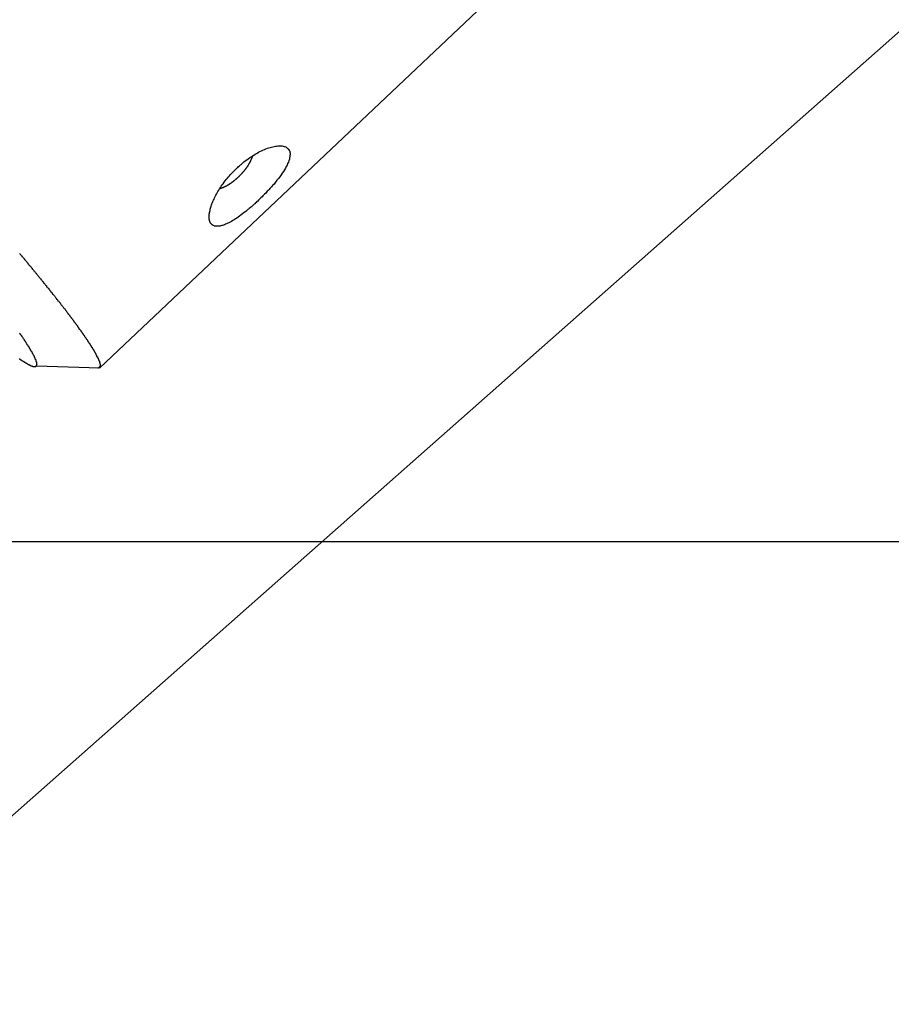
# Model space of a CAD drawing. Extents: x -33.7 to 33.7, y -35.3 to 35.3.
# Drawn here: x 1.1 to 2, y 1.8 to 2.9 of the extents above; entities that cross this region are included whole.
import ezdxf

# ---------------------------------------------------------------- set-up
doc = ezdxf.new("R2010")
doc.units = 0
doc.layers.get('0').update_dxf_attribs({"linetype": 'CONTINUOUS'})

msp = doc.modelspace()

# ---------------------------------------------------------------- linework, layer by layer
at = {"color": 0}
for points in [[(3.1691, 3.901), (1.3681, 2.3099)], [(3.1691, 3.901), (1.3681, 2.3099)], [(3.1691, 3.901), (1.3681, 2.3099)], [(3.1691, 3.901), (1.3681, 2.3099)], [(3.1691, 3.901), (1.3681, 2.3099)], [(3.1691, 3.901), (1.3681, 2.3099)], [(3.1691, 3.901), (1.3681, 2.3099)], [(3.1691, 3.901), (1.3681, 2.3099)], [(3.1691, 3.901), (1.3681, 2.3099)], [(3.1691, 3.901), (1.3681, 2.3099)], [(3.1691, 3.901), (1.3681, 2.3099)], [(3.1691, 3.901), (1.3681, 2.3099)], [(3.1691, 3.901), (1.3681, 2.3099)], [(3.1691, 3.901), (1.3681, 2.3099)], [(3.1691, 3.901), (1.3681, 2.3099)], [(3.1691, 3.901), (1.3681, 2.3099)], [(3.1691, 3.901), (1.3681, 2.3099)], [(3.1691, 3.901), (1.3681, 2.3099)], [(3.1691, 3.901), (1.3681, 2.3099)], [(3.1691, 3.901), (1.3681, 2.3099)], [(3.1691, 3.901), (1.3681, 2.3099)], [(1.15, 2.5305), (2.5277, 3.8321)], [(1.15, 2.5305), (2.5277, 3.8321)], [(1.15, 2.5305), (2.5277, 3.8321)], [(1.15, 2.5305), (2.5277, 3.8321)], [(1.15, 2.5305), (2.5277, 3.8321)], [(1.15, 2.5305), (2.5277, 3.8321)], [(1.15, 2.5305), (2.5277, 3.8321)], [(1.15, 2.5305), (2.5277, 3.8321)], [(1.15, 2.5305), (2.5277, 3.8321)], [(1.15, 2.5305), (2.5277, 3.8321)], [(1.15, 2.5305), (2.5277, 3.8321)], [(1.15, 2.5305), (2.5277, 3.8321)], [(1.15, 2.5305), (2.5277, 3.8321)], [(1.15, 2.5305), (2.5277, 3.8321)], [(1.15, 2.5305), (2.5277, 3.8321)], [(1.15, 2.5305), (2.5277, 3.8321)], [(1.15, 2.5305), (2.5277, 3.8321)], [(1.15, 2.5305), (2.5277, 3.8321)], [(1.15, 2.5305), (2.5277, 3.8321)], [(1.15, 2.5305), (2.5277, 3.8321)], [(1.15, 2.5305), (2.5277, 3.8321)], [(1.3271, 2.7171), (1.3271, 2.7171), (1.3262, 2.7162), (1.3253, 2.7156), (1.3244, 2.7147), (1.3238, 2.7141), (1.3229, 2.7132), (1.3223, 2.7126), (1.3214, 2.7119), (1.3208, 2.7113), (1.3199, 2.7104), (1.3191, 2.7098), (1.3182, 2.7092), (1.3176, 2.7086), (1.3167, 2.7079), (1.3161, 2.7073), (1.3152, 2.7067), (1.3146, 2.7061), (1.3146, 2.7061), (1.3128, 2.7046), (1.311, 2.7033), (1.3092, 2.7019), (1.3077, 2.7007), (1.3059, 2.6995), (1.3044, 2.6983), (1.3029, 2.6972), (1.3014, 2.6963), (1.2998, 2.6953), (1.2983, 2.6944), (1.2968, 2.6935), (1.2954, 2.6928), (1.2939, 2.692), (1.2927, 2.6914), (1.2914, 2.6908), (1.2902, 2.6903), (1.2902, 2.6903), (1.289, 2.6897), (1.2881, 2.6894), (1.287, 2.6891), (1.2861, 2.6888), (1.2852, 2.6885), (1.2843, 2.6884), (1.2834, 2.6882), (1.2826, 2.6882), (1.2817, 2.6881), (1.2809, 2.6881), (1.28, 2.6881), (1.2794, 2.6882), (1.2787, 2.6882), (1.2781, 2.6884), (1.2775, 2.6887), (1.277, 2.689), (1.277, 2.689), (1.2765, 2.689), (1.2762, 2.6893), (1.2759, 2.6894), (1.2756, 2.6897), (1.2753, 2.6898), (1.275, 2.6901), (1.2747, 2.6904), (1.2745, 2.6907), (1.2742, 2.691), (1.2739, 2.6913), (1.2736, 2.6916), (1.2735, 2.692), (1.2732, 2.6923), (1.2732, 2.6928), (1.2729, 2.6931), (1.2729, 2.6937), (1.2729, 2.6937), (1.2726, 2.694), (1.2726, 2.6945), (1.2723, 2.6948), (1.2723, 2.6954), (1.2721, 2.6958), (1.2721, 2.6964), (1.2721, 2.697), (1.2721, 2.6976), (1.2721, 2.6981), (1.2721, 2.6987), (1.2721, 2.6993), (1.2721, 2.6999), (1.2721, 2.7005), (1.2721, 2.7011), (1.2721, 2.7017), (1.2724, 2.7026), (1.2724, 2.7026), (1.2724, 2.7035), (1.2727, 2.7047), (1.273, 2.7058), (1.2733, 2.707), (1.2736, 2.7082), (1.2739, 2.7094), (1.2742, 2.7106), (1.2748, 2.712), (1.2751, 2.7132), (1.2757, 2.7145), (1.2763, 2.7157), (1.2769, 2.7172), (1.2775, 2.7184), (1.2781, 2.7199), (1.2787, 2.7212), (1.2796, 2.7227), (1.2796, 2.7227), (1.2802, 2.7239), (1.2811, 2.7254), (1.2819, 2.7269), (1.2828, 2.7284), (1.2837, 2.7299), (1.2846, 2.7314), (1.2855, 2.7329), (1.2867, 2.7344), (1.2876, 2.7356), (1.2888, 2.7371), (1.2898, 2.7386), (1.291, 2.7401), (1.2922, 2.7414), (1.2934, 2.7429), (1.2946, 2.7444), (1.296, 2.7459), (1.296, 2.7459), (1.2968, 2.7468), (1.2977, 2.7477), (1.2986, 2.7486), (1.2995, 2.7495), (1.3004, 2.7504), (1.3013, 2.7513), (1.3022, 2.7522), (1.3031, 2.7531), (1.304, 2.7538), (1.3049, 2.7547), (1.3058, 2.7556), (1.3069, 2.7565), (1.3078, 2.7571), (1.3087, 2.758), (1.3096, 2.7589), (1.3108, 2.7598), (1.3108, 2.7598), (1.3123, 2.761), (1.3141, 2.7622), (1.3156, 2.7634), (1.3174, 2.7646), (1.3189, 2.7656), (1.3207, 2.7668), (1.3222, 2.7677), (1.324, 2.7689), (1.3255, 2.7697), (1.3272, 2.7706), (1.3287, 2.7714), (1.3305, 2.7723), (1.332, 2.7729), (1.3337, 2.7737), (1.3352, 2.7743), (1.337, 2.7751), (1.337, 2.7751), (1.3385, 2.7754), (1.34, 2.776), (1.3415, 2.7763), (1.3431, 2.7768), (1.3444, 2.777), (1.3459, 2.7773), (1.3473, 2.7775), (1.3488, 2.7778), (1.35, 2.7778), (1.3512, 2.7778), (1.3524, 2.7777), (1.3536, 2.7777), (1.3545, 2.7774), (1.3556, 2.7772), (1.3565, 2.7769), (1.3576, 2.7766), (1.3576, 2.7766), (1.3579, 2.7763), (1.3582, 2.776), (1.3585, 2.7757), (1.3589, 2.7756), (1.3592, 2.7753), (1.3595, 2.775), (1.3598, 2.7747), (1.3602, 2.7746), (1.3602, 2.7741), (1.3605, 2.7738), (1.3608, 2.7735), (1.3611, 2.7732), (1.3611, 2.7728), (1.3614, 2.7725), (1.3616, 2.7722), (1.3619, 2.7719), (1.3619, 2.7719), (1.3619, 2.7713), (1.362, 2.7708), (1.362, 2.7702), (1.3623, 2.7699), (1.3623, 2.7693), (1.3623, 2.7687), (1.3623, 2.7681), (1.3624, 2.7678), (1.3622, 2.7672), (1.3622, 2.7666), (1.3621, 2.766), (1.3621, 2.7654), (1.3618, 2.7648), (1.3618, 2.7642), (1.3616, 2.7636), (1.3616, 2.763), (1.3616, 2.763), (1.361, 2.7612), (1.3604, 2.7597), (1.3596, 2.7579), (1.3589, 2.7564), (1.3579, 2.7546), (1.357, 2.7529), (1.3559, 2.7511), (1.3549, 2.7493), (1.3535, 2.7472), (1.3522, 2.7454), (1.3507, 2.7433), (1.3494, 2.7415), (1.3477, 2.7394), (1.3462, 2.7373), (1.3444, 2.7352), (1.3428, 2.7334), (1.3428, 2.7334), (1.3417, 2.7322), (1.3408, 2.7313), (1.3399, 2.7301), (1.339, 2.7292), (1.3378, 2.728), (1.3369, 2.7271), (1.336, 2.726), (1.3351, 2.7251), (1.3339, 2.7239), (1.333, 2.723), (1.3319, 2.7219), (1.331, 2.721), (1.3298, 2.7198), (1.3289, 2.7189), (1.328, 2.718), (1.3271, 2.7171)], [(1.3202, 2.7666), (1.3201, 2.766), (1.3201, 2.766), (1.3199, 2.7657), (1.3199, 2.7657), (1.3199, 2.7657), (1.3199, 2.7657), (1.3199, 2.7656), (1.3199, 2.7656), (1.3199, 2.7656), (1.3199, 2.7656), (1.3199, 2.7653), (1.3199, 2.7653), (1.3199, 2.7653), (1.3199, 2.7653), (1.3199, 2.7653), (1.3199, 2.7653), (1.3199, 2.7653), (1.3199, 2.7653), (1.3199, 2.7653), (1.3197, 2.765), (1.3197, 2.765), (1.3197, 2.765), (1.3197, 2.765), (1.3197, 2.765), (1.3197, 2.765), (1.3197, 2.765), (1.3197, 2.765), (1.3197, 2.7647), (1.3197, 2.7647), (1.3197, 2.7647), (1.3197, 2.7647), (1.3197, 2.7647), (1.3197, 2.7647), (1.3197, 2.7647), (1.3197, 2.7647), (1.3197, 2.7647), (1.3195, 2.7644), (1.3195, 2.7644), (1.3195, 2.7644), (1.3195, 2.7644), (1.3195, 2.7643), (1.3195, 2.7643), (1.3195, 2.7643), (1.3195, 2.7643), (1.3195, 2.764), (1.3195, 2.764), (1.3195, 2.764), (1.3195, 2.764), (1.3195, 2.764), (1.3195, 2.764), (1.3195, 2.764), (1.3195, 2.764), (1.3195, 2.764), (1.3192, 2.7637), (1.3192, 2.7637), (1.3192, 2.7637), (1.3192, 2.7637), (1.3192, 2.7636), (1.3192, 2.7636), (1.3192, 2.7636), (1.3192, 2.7636), (1.3192, 2.7633), (1.3192, 2.7633), (1.3192, 2.7633), (1.3192, 2.7633), (1.3192, 2.7633), (1.3192, 2.7633), (1.3192, 2.7633), (1.3192, 2.7633), (1.3192, 2.7633), (1.3189, 2.763), (1.3189, 2.763), (1.3189, 2.763), (1.3189, 2.763), (1.3189, 2.7629), (1.3189, 2.7629), (1.3189, 2.7629), (1.3189, 2.7629), (1.3189, 2.7626), (1.3189, 2.7626), (1.3189, 2.7626), (1.3189, 2.7626), (1.3189, 2.7626), (1.3189, 2.7626), (1.3189, 2.7626), (1.3189, 2.7626), (1.3189, 2.7626), (1.3186, 2.7623), (1.3186, 2.7623), (1.3186, 2.7623), (1.3186, 2.7623), (1.3186, 2.7621), (1.3186, 2.7621), (1.3186, 2.7621), (1.3186, 2.7621), (1.3186, 2.7618), (1.3186, 2.7618), (1.3186, 2.7618), (1.3186, 2.7618), (1.3186, 2.7618), (1.3186, 2.7618), (1.3186, 2.7618), (1.3186, 2.7618), (1.3186, 2.7618), (1.3183, 2.7615), (1.3183, 2.7615), (1.3183, 2.7615), (1.3183, 2.7615), (1.3183, 2.7613), (1.3183, 2.7613), (1.3183, 2.7613), (1.3183, 2.7613), (1.3183, 2.761), (1.3183, 2.761), (1.3183, 2.761), (1.3183, 2.761), (1.3183, 2.761), (1.3183, 2.761), (1.3183, 2.761), (1.3183, 2.761), (1.3183, 2.761), (1.318, 2.7607), (1.318, 2.7607), (1.318, 2.7607), (1.318, 2.7607), (1.318, 2.7605), (1.318, 2.7605), (1.318, 2.7605), (1.318, 2.7605), (1.3179, 2.7602), (1.3179, 2.7602), (1.3179, 2.7602), (1.3179, 2.7602), (1.3179, 2.7602), (1.3179, 2.7602), (1.3179, 2.7602), (1.3179, 2.7602), (1.3179, 2.7602), (1.3176, 2.7599), (1.3176, 2.7599), (1.3176, 2.7599), (1.3176, 2.7599), (1.3176, 2.7597), (1.3176, 2.7597), (1.3176, 2.7597), (1.3176, 2.7597), (1.3174, 2.7594), (1.3174, 2.7594), (1.3174, 2.7594), (1.3174, 2.7594), (1.3174, 2.7594), (1.3174, 2.7594), (1.3174, 2.7594), (1.3174, 2.7594), (1.3174, 2.7594), (1.3171, 2.7591), (1.3171, 2.7591), (1.3171, 2.7591), (1.3171, 2.7591), (1.3171, 2.7588), (1.3171, 2.7588), (1.3171, 2.7588), (1.3171, 2.7588), (1.3169, 2.7585), (1.3169, 2.7585), (1.3169, 2.7585), (1.3169, 2.7585), (1.3169, 2.7585), (1.3169, 2.7585), (1.3169, 2.7585), (1.3169, 2.7585), (1.3169, 2.7585), (1.3166, 2.7582), (1.3166, 2.7582), (1.3166, 2.7582), (1.3166, 2.7582), (1.3166, 2.7579), (1.3166, 2.7579), (1.3166, 2.7579), (1.3166, 2.7579), (1.3164, 2.7576), (1.3164, 2.7576), (1.3164, 2.7576), (1.3164, 2.7576), (1.3164, 2.7576), (1.3164, 2.7576), (1.3164, 2.7576), (1.3164, 2.7576), (1.3164, 2.7576), (1.3161, 2.7573), (1.3161, 2.7573), (1.3161, 2.7573), (1.3161, 2.7573), (1.3161, 2.757), (1.3161, 2.757), (1.3161, 2.757), (1.3161, 2.757), (1.3159, 2.7567), (1.3159, 2.7567), (1.3159, 2.7567), (1.3159, 2.7567), (1.3159, 2.7567), (1.3159, 2.7567), (1.3159, 2.7567), (1.3159, 2.7567), (1.3159, 2.7567), (1.3156, 2.7564), (1.3156, 2.7564), (1.3156, 2.7564), (1.3156, 2.7564), (1.3156, 2.7561), (1.3156, 2.7561), (1.3156, 2.7561), (1.3156, 2.7561), (1.3153, 2.7558), (1.3153, 2.7558), (1.3153, 2.7558), (1.3153, 2.7558), (1.3153, 2.7558), (1.3153, 2.7558), (1.3153, 2.7558), (1.3153, 2.7558), (1.3153, 2.7558), (1.315, 2.7555), (1.315, 2.7555), (1.315, 2.7555), (1.315, 2.7555), (1.315, 2.7552), (1.315, 2.7552), (1.315, 2.7552), (1.315, 2.7552), (1.3147, 2.7549), (1.3147, 2.7549), (1.3147, 2.7549), (1.3147, 2.7549), (1.3147, 2.7549), (1.3147, 2.7549), (1.3147, 2.7549), (1.3147, 2.7549), (1.3147, 2.7549), (1.3144, 2.7546), (1.3144, 2.7546), (1.3144, 2.7546), (1.3144, 2.7546), (1.3143, 2.7543), (1.3143, 2.7543), (1.3143, 2.7543), (1.3143, 2.7543), (1.314, 2.754), (1.314, 2.754), (1.314, 2.754), (1.314, 2.754), (1.314, 2.7539), (1.314, 2.7539), (1.314, 2.7539), (1.314, 2.7539), (1.314, 2.7539), (1.3137, 2.7536), (1.3137, 2.7536), (1.3137, 2.7536), (1.3137, 2.7536), (1.3136, 2.7533), (1.3136, 2.7533), (1.3136, 2.7533), (1.3136, 2.7533), (1.3133, 2.753), (1.3133, 2.753), (1.3133, 2.753), (1.3133, 2.753), (1.3133, 2.7529), (1.3133, 2.7529), (1.3133, 2.7529), (1.3133, 2.7529), (1.3133, 2.7529), (1.313, 2.7526), (1.313, 2.7526), (1.313, 2.7526), (1.313, 2.7526), (1.3129, 2.7523), (1.3129, 2.7523), (1.3129, 2.7523), (1.3129, 2.7523), (1.3126, 2.752), (1.3126, 2.752), (1.3126, 2.752), (1.3126, 2.752), (1.3126, 2.7519), (1.3126, 2.7519), (1.3126, 2.7519), (1.3126, 2.7519), (1.3126, 2.7519), (1.3123, 2.7516), (1.3123, 2.7516), (1.3123, 2.7516), (1.3123, 2.7516), (1.3121, 2.7513), (1.3121, 2.7513), (1.3121, 2.7513), (1.3121, 2.7513), (1.3118, 2.751), (1.3118, 2.751), (1.3118, 2.751), (1.3118, 2.751), (1.3118, 2.7509), (1.3118, 2.7509), (1.3118, 2.7509), (1.3118, 2.7509), (1.3118, 2.7509), (1.3115, 2.7506), (1.3115, 2.7506), (1.3115, 2.7506), (1.3115, 2.7506), (1.3113, 2.7503), (1.3113, 2.7503), (1.3113, 2.7503), (1.3113, 2.7503), (1.311, 2.75), (1.311, 2.75), (1.311, 2.75), (1.311, 2.75), (1.311, 2.7499), (1.311, 2.7499), (1.311, 2.7499), (1.311, 2.7499), (1.311, 2.7499), (1.3107, 2.7496), (1.3107, 2.7496), (1.3107, 2.7496), (1.3107, 2.7496), (1.3105, 2.7493), (1.3105, 2.7493), (1.3105, 2.7493), (1.3105, 2.7493), (1.3102, 2.749), (1.3102, 2.749), (1.3102, 2.749), (1.3102, 2.749), (1.3102, 2.7489), (1.3102, 2.7489), (1.3102, 2.7489), (1.3102, 2.7489), (1.3102, 2.7489), (1.3099, 2.7486), (1.3099, 2.7486), (1.3099, 2.7486), (1.3099, 2.7486), (1.3096, 2.7483), (1.3096, 2.7483), (1.3096, 2.7483), (1.3096, 2.7483), (1.3093, 2.748), (1.3093, 2.748), (1.3093, 2.748), (1.3093, 2.748), (1.3093, 2.7479), (1.3093, 2.7479), (1.3093, 2.7479), (1.3093, 2.7479), (1.3093, 2.7479), (1.309, 2.7476), (1.309, 2.7476), (1.309, 2.7476), (1.309, 2.7476), (1.3087, 2.7473), (1.3087, 2.7473), (1.3087, 2.7473), (1.3087, 2.7473), (1.3084, 2.747), (1.3084, 2.747), (1.3084, 2.747), (1.3084, 2.747), (1.3084, 2.7469), (1.3084, 2.7469), (1.3084, 2.7469), (1.3084, 2.7469), (1.3084, 2.7469), (1.3081, 2.7466), (1.3081, 2.7466), (1.3081, 2.7466), (1.3081, 2.7466), (1.3078, 2.7463), (1.3078, 2.7463), (1.3078, 2.7463), (1.3078, 2.7463), (1.3075, 2.746), (1.3075, 2.746), (1.3075, 2.746), (1.3075, 2.746), (1.3075, 2.746), (1.3075, 2.746), (1.3075, 2.746), (1.3075, 2.746), (1.3075, 2.746), (1.3072, 2.7457), (1.3072, 2.7457), (1.3072, 2.7457), (1.3072, 2.7457), (1.3069, 2.7454), (1.3069, 2.7454), (1.3069, 2.7454), (1.3069, 2.7454), (1.3066, 2.7451), (1.3066, 2.7451), (1.3066, 2.7451), (1.3066, 2.7451), (1.3066, 2.745), (1.3066, 2.745), (1.3066, 2.745), (1.3066, 2.745), (1.3066, 2.745), (1.3063, 2.7447), (1.3063, 2.7447), (1.3063, 2.7447), (1.3063, 2.7447), (1.306, 2.7444), (1.306, 2.7444), (1.306, 2.7444), (1.306, 2.7444), (1.3057, 2.7441), (1.3057, 2.7441), (1.3057, 2.7441), (1.3057, 2.7441), (1.3056, 2.744), (1.3056, 2.744), (1.3056, 2.744), (1.3056, 2.744), (1.3056, 2.744), (1.3053, 2.7437), (1.3053, 2.7437), (1.3053, 2.7437), (1.3053, 2.7437), (1.305, 2.7434), (1.305, 2.7434), (1.305, 2.7434), (1.305, 2.7434), (1.3047, 2.7431), (1.3047, 2.7431), (1.3047, 2.7431), (1.3047, 2.7431), (1.3046, 2.743), (1.3046, 2.743), (1.3046, 2.743), (1.3046, 2.743), (1.3046, 2.743), (1.3043, 2.7427), (1.3043, 2.7427), (1.3043, 2.7427), (1.3043, 2.7427), (1.304, 2.7424), (1.304, 2.7424), (1.304, 2.7424), (1.304, 2.7424), (1.3037, 2.7421), (1.3037, 2.7421), (1.3037, 2.7421), (1.3037, 2.7421), (1.3036, 2.7421), (1.3036, 2.7421), (1.3036, 2.7421), (1.3036, 2.7421), (1.3036, 2.7421), (1.3033, 2.7418), (1.3033, 2.7418), (1.3033, 2.7418), (1.3033, 2.7418), (1.303, 2.7415), (1.303, 2.7415), (1.303, 2.7415), (1.303, 2.7415), (1.3027, 2.7412), (1.3027, 2.7412), (1.3027, 2.7412), (1.3027, 2.7412), (1.3026, 2.7412), (1.3026, 2.7412), (1.3026, 2.7412), (1.3026, 2.7412), (1.3026, 2.7412), (1.3023, 2.7409), (1.3023, 2.7409), (1.3023, 2.7409), (1.3023, 2.7409), (1.302, 2.7406), (1.302, 2.7406), (1.302, 2.7406), (1.302, 2.7406), (1.3017, 2.7403), (1.3017, 2.7403), (1.3017, 2.7403), (1.3017, 2.7403), (1.3016, 2.7403), (1.3016, 2.7403), (1.3016, 2.7403), (1.3016, 2.7403), (1.3016, 2.7403), (1.3013, 2.74), (1.3013, 2.74), (1.3013, 2.74), (1.3013, 2.74), (1.301, 2.7398), (1.301, 2.7398), (1.301, 2.7398), (1.301, 2.7398), (1.3007, 2.7395), (1.3007, 2.7395), (1.3007, 2.7395), (1.3007, 2.7395), (1.3006, 2.7395), (1.3006, 2.7395), (1.3006, 2.7395), (1.3006, 2.7395), (1.3006, 2.7395), (1.3003, 2.7392), (1.3003, 2.7392), (1.3003, 2.7392), (1.3003, 2.7392), (1.3, 2.7389), (1.3, 2.7389), (1.3, 2.7389), (1.3, 2.7389), (1.2997, 2.7386), (1.2997, 2.7386), (1.2997, 2.7386), (1.2997, 2.7386), (1.2996, 2.7386), (1.2996, 2.7386), (1.2996, 2.7386), (1.2996, 2.7386), (1.2996, 2.7386), (1.2993, 2.7383), (1.2993, 2.7383), (1.2993, 2.7383), (1.2993, 2.7383), (1.299, 2.7381), (1.299, 2.7381), (1.299, 2.7381), (1.299, 2.7381), (1.2987, 2.7378), (1.2987, 2.7378), (1.2987, 2.7378), (1.2987, 2.7378), (1.2986, 2.7378), (1.2986, 2.7378), (1.2986, 2.7378), (1.2986, 2.7378), (1.2986, 2.7378), (1.2983, 2.7375), (1.2983, 2.7375), (1.2983, 2.7375), (1.2983, 2.7375), (1.298, 2.7374), (1.298, 2.7374), (1.298, 2.7374), (1.298, 2.7374), (1.2977, 2.7371), (1.2977, 2.7371), (1.2977, 2.7371), (1.2977, 2.7371), (1.2975, 2.7371), (1.2975, 2.7371), (1.2975, 2.7371), (1.2975, 2.7371), (1.2975, 2.7371), (1.2972, 2.7368), (1.2972, 2.7368), (1.2972, 2.7368), (1.2972, 2.7368), (1.2969, 2.7366), (1.2969, 2.7366), (1.2969, 2.7366), (1.2969, 2.7366), (1.2966, 2.7363), (1.2966, 2.7363), (1.2966, 2.7363), (1.2966, 2.7363), (1.2965, 2.7363), (1.2965, 2.7363), (1.2965, 2.7363), (1.2965, 2.7363), (1.2965, 2.7363), (1.2962, 2.736), (1.2962, 2.736), (1.2962, 2.736), (1.2962, 2.736), (1.2959, 2.7359), (1.2959, 2.7359), (1.2959, 2.7359), (1.2959, 2.7359), (1.2956, 2.7356), (1.2956, 2.7356), (1.2956, 2.7356), (1.2956, 2.7356), (1.2955, 2.7356), (1.2955, 2.7356), (1.2955, 2.7356), (1.2955, 2.7356), (1.2955, 2.7356), (1.2952, 2.7353), (1.2952, 2.7353), (1.2952, 2.7353), (1.2952, 2.7353), (1.2949, 2.7353), (1.2949, 2.7353), (1.2949, 2.7353), (1.2949, 2.7353), (1.2946, 2.735), (1.2946, 2.735), (1.2946, 2.735), (1.2946, 2.735), (1.2946, 2.735), (1.2946, 2.735), (1.2946, 2.735), (1.2946, 2.735), (1.2946, 2.735), (1.2943, 2.7347), (1.2943, 2.7347), (1.2943, 2.7347), (1.2943, 2.7347), (1.294, 2.7347), (1.294, 2.7347), (1.294, 2.7347), (1.294, 2.7347), (1.2937, 2.7344), (1.2937, 2.7344), (1.2937, 2.7344), (1.2937, 2.7344), (1.2936, 2.7344), (1.2936, 2.7344), (1.2936, 2.7344), (1.2936, 2.7344), (1.2936, 2.7344), (1.2933, 2.7341), (1.2933, 2.7341), (1.2933, 2.7341), (1.2933, 2.7341), (1.293, 2.7341), (1.293, 2.7341), (1.293, 2.7341), (1.293, 2.7341), (1.2927, 2.7338), (1.2927, 2.7338), (1.2927, 2.7338), (1.2927, 2.7338), (1.2926, 2.7338), (1.2926, 2.7338), (1.2926, 2.7338), (1.2926, 2.7338), (1.2926, 2.7338), (1.2923, 2.7335), (1.2923, 2.7335), (1.2923, 2.7335), (1.2923, 2.7335), (1.292, 2.7335), (1.292, 2.7335), (1.292, 2.7335), (1.292, 2.7335), (1.2917, 2.7332), (1.2917, 2.7332), (1.2917, 2.7332), (1.2917, 2.7332), (1.2917, 2.7332), (1.2917, 2.7332), (1.2917, 2.7332), (1.2917, 2.7332), (1.2917, 2.7332), (1.2914, 2.7329), (1.2914, 2.7329), (1.2914, 2.7329), (1.2914, 2.7329), (1.2911, 2.7329), (1.2911, 2.7329), (1.2911, 2.7329), (1.2911, 2.7329), (1.2908, 2.7327), (1.2908, 2.7327), (1.2908, 2.7327), (1.2908, 2.7327), (1.2908, 2.7327), (1.2908, 2.7327), (1.2908, 2.7327), (1.2908, 2.7327), (1.2908, 2.7327), (1.2905, 2.7324), (1.2905, 2.7324), (1.2905, 2.7324), (1.2905, 2.7324), (1.2902, 2.7324), (1.2902, 2.7324), (1.2902, 2.7324), (1.2902, 2.7324), (1.2899, 2.7323), (1.2899, 2.7323), (1.2899, 2.7323), (1.2899, 2.7323), (1.2899, 2.7323), (1.2899, 2.7323), (1.2899, 2.7323), (1.2899, 2.7323), (1.2899, 2.7323), (1.2896, 2.732), (1.2896, 2.732), (1.2896, 2.732), (1.2896, 2.732), (1.2893, 2.732), (1.2893, 2.732), (1.2893, 2.732), (1.2893, 2.732), (1.289, 2.7319), (1.289, 2.7319), (1.289, 2.7319), (1.289, 2.7319), (1.289, 2.7319), (1.289, 2.7319), (1.289, 2.7319), (1.289, 2.7319), (1.289, 2.7319), (1.2887, 2.7316), (1.2887, 2.7316), (1.2887, 2.7316), (1.2887, 2.7316), (1.2885, 2.7316), (1.2885, 2.7316), (1.2885, 2.7316), (1.2885, 2.7316), (1.2882, 2.7315), (1.2882, 2.7315), (1.2882, 2.7315), (1.2882, 2.7315), (1.2882, 2.7315), (1.2882, 2.7315), (1.2882, 2.7315), (1.2882, 2.7315), (1.2882, 2.7315), (1.2879, 2.7312), (1.2879, 2.7312), (1.2879, 2.7312), (1.2879, 2.7312), (1.2878, 2.7312), (1.2878, 2.7312), (1.2878, 2.7312), (1.2878, 2.7312), (1.2875, 2.7312), (1.2875, 2.7312), (1.2875, 2.7312), (1.2875, 2.7312), (1.2875, 2.7312), (1.2875, 2.7312), (1.2875, 2.7312), (1.2875, 2.7312), (1.2875, 2.7312), (1.2872, 2.7309), (1.2872, 2.7309), (1.2872, 2.7309), (1.2872, 2.7309), (1.287, 2.7309), (1.287, 2.7309), (1.287, 2.7309), (1.287, 2.7309), (1.2867, 2.7308), (1.2867, 2.7308), (1.2867, 2.7308), (1.2867, 2.7308), (1.2867, 2.7308), (1.2867, 2.7308), (1.2867, 2.7308), (1.2867, 2.7308), (1.2867, 2.7308), (1.2864, 2.7305), (1.2864, 2.7305), (1.2863, 2.7305), (1.2863, 2.7305), (1.286, 2.7305), (1.286, 2.7305), (1.286, 2.7305), (1.286, 2.7305), (1.2857, 2.7305), (1.2857, 2.7305), (1.2857, 2.7305), (1.2857, 2.7305), (1.2854, 2.7305), (1.2854, 2.7305), (1.2854, 2.7305), (1.2854, 2.7305), (1.2854, 2.7305), (1.2851, 2.7302), (1.2851, 2.7302), (1.2848, 2.7302), (1.2848, 2.7302), (1.2845, 2.7302), (1.2845, 2.7302), (1.2845, 2.7302), (1.2845, 2.7302), (1.2842, 2.73), (1.2842, 2.73), (1.2841, 2.73), (1.2841, 2.73), (1.2838, 2.73), (1.2838, 2.73), (1.2838, 2.73), (1.2838, 2.73)], [(1.0605, 2.6581), (1.0611, 2.6575), (1.0614, 2.6569), (1.062, 2.6563), (1.0624, 2.6557), (1.063, 2.6551), (1.0633, 2.6545), (1.0639, 2.6539), (1.0645, 2.6533), (1.0651, 2.6529), (1.0651, 2.6529), (1.0654, 2.6523), (1.066, 2.6517), (1.0663, 2.6511), (1.0669, 2.6505), (1.0672, 2.6499), (1.0678, 2.6493), (1.0682, 2.6487), (1.0688, 2.6482), (1.0691, 2.6476), (1.0697, 2.647), (1.07, 2.6464), (1.0706, 2.6458), (1.0709, 2.6452), (1.0715, 2.6446), (1.0721, 2.644), (1.0727, 2.6437), (1.0727, 2.6437), (1.073, 2.6431), (1.0736, 2.6425), (1.0739, 2.6419), (1.0745, 2.6413), (1.0748, 2.6407), (1.0754, 2.6401), (1.0757, 2.6395), (1.0763, 2.6392), (1.0766, 2.6386), (1.0772, 2.638), (1.0775, 2.6374), (1.0781, 2.637), (1.0784, 2.6364), (1.079, 2.6358), (1.0794, 2.6352), (1.08, 2.6349), (1.08, 2.6349), (1.0803, 2.6343), (1.0806, 2.6337), (1.0809, 2.6331), (1.0815, 2.6327), (1.0818, 2.6321), (1.0824, 2.6315), (1.0827, 2.6309), (1.0833, 2.6306), (1.0836, 2.63), (1.0842, 2.6294), (1.0845, 2.6288), (1.0851, 2.6285), (1.0854, 2.6279), (1.086, 2.6273), (1.0863, 2.6267), (1.0869, 2.6264), (1.0869, 2.6264), (1.0872, 2.6258), (1.0875, 2.6252), (1.0878, 2.6246), (1.0884, 2.6243), (1.0887, 2.6237), (1.0893, 2.6231), (1.0896, 2.6225), (1.0902, 2.6222), (1.0905, 2.6216), (1.0908, 2.621), (1.0911, 2.6204), (1.0917, 2.6201), (1.092, 2.6195), (1.0926, 2.6192), (1.0929, 2.6186), (1.0935, 2.6183), (1.0935, 2.6183), (1.0938, 2.6177), (1.0941, 2.6171), (1.0944, 2.6165), (1.095, 2.6162), (1.0953, 2.6156), (1.0956, 2.6153), (1.0959, 2.6147), (1.0965, 2.6144), (1.0968, 2.6138), (1.0971, 2.6132), (1.0974, 2.6126), (1.098, 2.6123), (1.0983, 2.6117), (1.0988, 2.6114), (1.0991, 2.6108), (1.0997, 2.6105), (1.0997, 2.6105), (1.1, 2.6099), (1.1003, 2.6094), (1.1006, 2.6088), (1.101, 2.6085), (1.1013, 2.6079), (1.1016, 2.6076), (1.1019, 2.607), (1.1025, 2.6067), (1.1028, 2.6061), (1.1031, 2.6058), (1.1034, 2.6052), (1.104, 2.6049), (1.1043, 2.6043), (1.1046, 2.604), (1.1049, 2.6034), (1.1055, 2.6031), (1.1055, 2.6031), (1.1058, 2.6025), (1.1061, 2.6022), (1.1064, 2.6016), (1.1067, 2.6013), (1.107, 2.6007), (1.1073, 2.6004), (1.1076, 2.5998), (1.1082, 2.5995), (1.1085, 2.5989), (1.1088, 2.5986), (1.1091, 2.598), (1.1095, 2.5977), (1.1098, 2.5971), (1.1101, 2.5968), (1.1104, 2.5964), (1.111, 2.5961), (1.111, 2.5961), (1.1113, 2.5955), (1.1116, 2.5952), (1.1119, 2.5946), (1.1122, 2.5943), (1.1125, 2.5937), (1.1128, 2.5934), (1.1131, 2.593), (1.1134, 2.5927), (1.1137, 2.5921), (1.114, 2.5918), (1.1143, 2.5912), (1.1146, 2.5909), (1.1149, 2.5903), (1.1152, 2.59), (1.1155, 2.5897), (1.116, 2.5894), (1.116, 2.5894), (1.1162, 2.5888), (1.1165, 2.5885), (1.1168, 2.588), (1.1171, 2.5877), (1.1174, 2.5871), (1.1177, 2.5868), (1.118, 2.5865), (1.1183, 2.5862), (1.1186, 2.5856), (1.1189, 2.5853), (1.1192, 2.585), (1.1195, 2.5847), (1.1198, 2.5841), (1.1201, 2.5838), (1.1204, 2.5835), (1.1207, 2.5832), (1.1207, 2.5832), (1.1207, 2.5826), (1.121, 2.5823), (1.1213, 2.582), (1.1216, 2.5817), (1.1219, 2.5811), (1.1222, 2.5808), (1.1225, 2.5805), (1.1228, 2.5802), (1.123, 2.5796), (1.1233, 2.5793), (1.1236, 2.579), (1.1239, 2.5787), (1.1242, 2.5782), (1.1245, 2.5779), (1.1248, 2.5776), (1.1251, 2.5773), (1.1251, 2.5773), (1.1251, 2.5767), (1.1254, 2.5764), (1.1257, 2.5761), (1.126, 2.5758), (1.126, 2.5754), (1.1263, 2.5751), (1.1266, 2.5748), (1.1269, 2.5745), (1.1269, 2.5739), (1.1272, 2.5736), (1.1275, 2.5733), (1.1278, 2.573), (1.1281, 2.5727), (1.1284, 2.5724), (1.1287, 2.5721), (1.129, 2.5718), (1.129, 2.5718), (1.129, 2.5712), (1.1293, 2.5709), (1.1296, 2.5706), (1.1299, 2.5703), (1.1299, 2.57), (1.1302, 2.5697), (1.1305, 2.5694), (1.1308, 2.5691), (1.1308, 2.5687), (1.1311, 2.5684), (1.1314, 2.5681), (1.1317, 2.5678), (1.1317, 2.5675), (1.132, 2.5672), (1.1323, 2.5669), (1.1326, 2.5666), (1.1326, 2.5666), (1.1326, 2.5663), (1.1329, 2.566), (1.1329, 2.5657), (1.1332, 2.5654), (1.1332, 2.5651), (1.1335, 2.5648), (1.1338, 2.5645), (1.1341, 2.5642), (1.1341, 2.5639), (1.1344, 2.5636), (1.1347, 2.5633), (1.135, 2.563), (1.135, 2.5627), (1.1353, 2.5624), (1.1356, 2.5621), (1.1359, 2.5619), (1.1359, 2.5619), (1.1359, 2.5616), (1.1362, 2.5613), (1.1362, 2.561), (1.1365, 2.5607), (1.1365, 2.5604), (1.1368, 2.5601), (1.137, 2.5598), (1.1373, 2.5596), (1.1373, 2.5593), (1.1376, 2.559), (1.1376, 2.5587), (1.1379, 2.5584), (1.1379, 2.5581), (1.1382, 2.5578), (1.1385, 2.5575), (1.1388, 2.5575), (1.1388, 2.5575), (1.1388, 2.5572), (1.1391, 2.5569), (1.1391, 2.5566), (1.1394, 2.5563), (1.1394, 2.556), (1.1397, 2.5557), (1.1397, 2.5554), (1.14, 2.5554), (1.14, 2.5551), (1.1403, 2.5548), (1.1403, 2.5545), (1.1406, 2.5542), (1.1406, 2.5539), (1.1409, 2.5536), (1.1411, 2.5533), (1.1414, 2.5533), (1.1414, 2.5533), (1.1414, 2.553), (1.1417, 2.5527), (1.1417, 2.5524), (1.142, 2.5521), (1.142, 2.5518), (1.1423, 2.5515), (1.1423, 2.5512), (1.1426, 2.5512), (1.1426, 2.5509), (1.1429, 2.5506), (1.1429, 2.5503), (1.1432, 2.5503), (1.1432, 2.55), (1.1435, 2.5497), (1.1435, 2.5494), (1.1438, 2.5494), (1.1438, 2.5494), (1.1438, 2.5491), (1.1438, 2.5488), (1.1438, 2.5485), (1.1441, 2.5485), (1.1441, 2.5482), (1.1444, 2.5479), (1.1444, 2.5476), (1.1447, 2.5476), (1.1447, 2.5473), (1.1449, 2.547), (1.1449, 2.5467), (1.1452, 2.5467), (1.1452, 2.5464), (1.1455, 2.5461), (1.1455, 2.5458), (1.1458, 2.5458), (1.1458, 2.5458), (1.1458, 2.5455), (1.1458, 2.5452), (1.1458, 2.5449), (1.1461, 2.5449), (1.1461, 2.5446), (1.1463, 2.5443), (1.1463, 2.544), (1.1466, 2.544), (1.1466, 2.5437), (1.1466, 2.5434), (1.1466, 2.5431), (1.1469, 2.5431), (1.1469, 2.5428), (1.1472, 2.5428), (1.1472, 2.5425), (1.1475, 2.5425), (1.1475, 2.5425), (1.1475, 2.5422), (1.1475, 2.5419), (1.1475, 2.5416), (1.1478, 2.5416), (1.1478, 2.5413), (1.1478, 2.5413), (1.1478, 2.541), (1.1481, 2.541), (1.1481, 2.5407), (1.1481, 2.5405), (1.1481, 2.5402), (1.1484, 2.5402), (1.1484, 2.5399), (1.1485, 2.5399), (1.1485, 2.5396), (1.1488, 2.5396), (1.1488, 2.5396), (1.1488, 2.5393), (1.1488, 2.5391), (1.1488, 2.5388), (1.149, 2.5388), (1.149, 2.5385), (1.149, 2.5385), (1.149, 2.5382), (1.1493, 2.5382), (1.1493, 2.5379), (1.1493, 2.5379), (1.1493, 2.5376), (1.1496, 2.5376), (1.1496, 2.5373), (1.1496, 2.5373), (1.1496, 2.537), (1.1499, 2.537), (1.1499, 2.537), (1.1499, 2.5367), (1.1499, 2.5367), (1.1499, 2.5364), (1.1499, 2.5364), (1.1499, 2.5361), (1.1499, 2.5361), (1.1499, 2.5358), (1.1502, 2.5358), (1.1502, 2.5355), (1.1502, 2.5355), (1.1502, 2.5352), (1.1503, 2.5352), (1.1503, 2.5349), (1.1503, 2.5349), (1.1503, 2.5349), (1.1506, 2.5349), (1.1506, 2.5349), (1.1506, 2.5346), (1.1506, 2.5346), (1.1506, 2.5343), (1.1506, 2.5343), (1.1506, 2.534), (1.1506, 2.534), (1.1506, 2.5339), (1.1506, 2.5339), (1.1506, 2.5336), (1.1506, 2.5336), (1.1506, 2.5333), (1.1506, 2.5333), (1.1506, 2.533), (1.1506, 2.533), (1.1506, 2.533), (1.1507, 2.533), (1.1507, 2.533), (1.1504, 2.5327), (1.1504, 2.5327), (1.1504, 2.5324), (1.1504, 2.5324), (1.1503, 2.5321), (1.1503, 2.5321), (1.1503, 2.5321), (1.1503, 2.5321), (1.15, 2.5318), (1.15, 2.5318), (1.15, 2.5316), (1.15, 2.5316), (1.1498, 2.5313), (1.1498, 2.5313), (1.1498, 2.5313), (1.1498, 2.5313), (1.1498, 2.5313), (1.1495, 2.531), (1.1495, 2.531), (1.1492, 2.5307), (1.1492, 2.5307), (1.1489, 2.5304), (1.1489, 2.5304), (1.1487, 2.5303), (1.1487, 2.5303), (1.1484, 2.53), (1.1484, 2.53), (1.1481, 2.53), (1.1481, 2.53), (1.1478, 2.5298), (1.1478, 2.5298), (1.1478, 2.5298), (1.1478, 2.5298)], [(1.0603, 2.5405), (1.0608, 2.5402), (1.0611, 2.5399), (1.0614, 2.5396), (1.0617, 2.5393), (1.0623, 2.5393), (1.0626, 2.539), (1.0629, 2.5387), (1.0632, 2.5384), (1.0638, 2.5383), (1.0641, 2.538), (1.0644, 2.5377), (1.0647, 2.5374), (1.0653, 2.5374), (1.0653, 2.5374), (1.0656, 2.5371), (1.0659, 2.5368), (1.0662, 2.5365), (1.0665, 2.5365), (1.0668, 2.5362), (1.0671, 2.5362), (1.0674, 2.5359), (1.0677, 2.5359), (1.068, 2.5356), (1.0683, 2.5354), (1.0686, 2.5351), (1.0689, 2.5351), (1.0692, 2.5348), (1.0695, 2.5348), (1.0698, 2.5345), (1.0702, 2.5345), (1.0702, 2.5345), (1.0702, 2.5342), (1.0705, 2.5342), (1.0708, 2.5339), (1.0711, 2.5339), (1.0712, 2.5336), (1.0715, 2.5336), (1.0718, 2.5336), (1.0721, 2.5336), (1.0721, 2.5333), (1.0724, 2.5333), (1.0727, 2.533), (1.073, 2.533), (1.0733, 2.5327), (1.0736, 2.5327), (1.0739, 2.5327), (1.0742, 2.5327), (1.0742, 2.5327), (1.0742, 2.5324), (1.0745, 2.5324), (1.0745, 2.5324), (1.0748, 2.5324), (1.0748, 2.5323), (1.0751, 2.5323), (1.0753, 2.5323), (1.0756, 2.5323), (1.0756, 2.532), (1.0759, 2.532), (1.0759, 2.532), (1.0762, 2.532), (1.0762, 2.532), (1.0765, 2.532), (1.0768, 2.532), (1.0771, 2.532), (1.0771, 2.532), (1.0771, 2.532), (1.0771, 2.532), (1.0771, 2.532), (1.0774, 2.532), (1.0774, 2.532), (1.0777, 2.532), (1.0777, 2.532), (1.078, 2.532), (1.078, 2.532), (1.0781, 2.532), (1.0781, 2.532), (1.0784, 2.532), (1.0784, 2.532), (1.0787, 2.532), (1.0787, 2.532), (1.079, 2.5323), (1.079, 2.5323), (1.079, 2.5323), (1.079, 2.5323), (1.079, 2.5323), (1.0792, 2.5325), (1.0792, 2.5325), (1.0792, 2.5325), (1.0792, 2.5325), (1.0795, 2.5328), (1.0795, 2.5328), (1.0795, 2.5328), (1.0795, 2.5328), (1.0796, 2.5331), (1.0796, 2.5331), (1.0796, 2.5333), (1.0796, 2.5333), (1.0799, 2.5336), (1.0799, 2.5336), (1.0799, 2.5336), (1.0799, 2.5338), (1.0799, 2.5338), (1.08, 2.5341), (1.08, 2.5341), (1.08, 2.5344), (1.08, 2.5344), (1.0802, 2.5347), (1.08, 2.5347), (1.08, 2.535), (1.08, 2.535), (1.08, 2.5353), (1.0799, 2.5353), (1.0799, 2.5356), (1.0799, 2.5356), (1.0799, 2.5359), (1.0799, 2.5359), (1.0797, 2.5359), (1.0797, 2.5362), (1.0797, 2.5362), (1.0797, 2.5365), (1.0796, 2.5365), (1.0796, 2.5368), (1.0796, 2.5371), (1.0796, 2.5374), (1.0793, 2.5374), (1.0793, 2.5377), (1.0793, 2.5379), (1.0793, 2.5382), (1.079, 2.5382), (1.079, 2.5385), (1.079, 2.5388), (1.079, 2.5391), (1.079, 2.5391), (1.0787, 2.5391), (1.0787, 2.5394), (1.0785, 2.5397), (1.0785, 2.54), (1.0782, 2.5401), (1.0782, 2.5404), (1.0782, 2.5407), (1.0782, 2.541), (1.0779, 2.541), (1.0779, 2.5413), (1.0776, 2.5416), (1.0776, 2.5419), (1.0773, 2.5422), (1.0773, 2.5425), (1.0772, 2.5428), (1.0772, 2.5431), (1.0772, 2.5431), (1.0769, 2.5434), (1.0768, 2.5437), (1.0765, 2.544), (1.0765, 2.5443), (1.0762, 2.5446), (1.0762, 2.5449), (1.0759, 2.5452), (1.0759, 2.5455), (1.0756, 2.5458), (1.0755, 2.5461), (1.0752, 2.5464), (1.0752, 2.5467), (1.0749, 2.547), (1.0749, 2.5473), (1.0746, 2.5476), (1.0746, 2.548), (1.0746, 2.548), (1.0743, 2.5483), (1.074, 2.5486), (1.0737, 2.5489), (1.0737, 2.5492), (1.0734, 2.5495), (1.0732, 2.5498), (1.0729, 2.5501), (1.0729, 2.5507), (1.0726, 2.551), (1.0723, 2.5513), (1.072, 2.5516), (1.072, 2.5521), (1.0717, 2.5524), (1.0716, 2.5527), (1.0713, 2.553), (1.0713, 2.5536), (1.0713, 2.5536), (1.071, 2.5539), (1.0707, 2.5542), (1.0704, 2.5545), (1.0701, 2.5551), (1.0698, 2.5554), (1.0695, 2.5557), (1.0692, 2.556), (1.0692, 2.5566), (1.0689, 2.5569), (1.0686, 2.5572), (1.0683, 2.5575), (1.0681, 2.5581), (1.0678, 2.5584), (1.0675, 2.559), (1.0672, 2.5593), (1.0672, 2.5599), (1.0672, 2.5599), (1.0669, 2.5602), (1.0666, 2.5606), (1.0663, 2.5609), (1.066, 2.5615), (1.0657, 2.5618), (1.0654, 2.5624), (1.0651, 2.5627), (1.0648, 2.5633), (1.0645, 2.5636), (1.0642, 2.5642), (1.0639, 2.5645), (1.0636, 2.5651), (1.0633, 2.5654), (1.063, 2.566), (1.0627, 2.5663), (1.0624, 2.5669), (1.0624, 2.5669), (1.0618, 2.5672), (1.0615, 2.5678), (1.0612, 2.5681), (1.0609, 2.5687), (1.0604, 2.569)], [(1.0794, 2.5325), (1.0794, 2.5325)], [(1.0794, 2.5325), (1.15, 2.5305)], [(1.0794, 2.5325), (1.15, 2.5305)], [(1.0794, 2.5325), (1.15, 2.5305)], [(1.0794, 2.5325), (1.15, 2.5305)], [(1.0794, 2.5325), (1.15, 2.5305)], [(1.0794, 2.5325), (1.15, 2.5305)], [(1.0794, 2.5325), (1.15, 2.5305)], [(1.0794, 2.5325), (1.15, 2.5305)], [(1.0794, 2.5325), (1.15, 2.5305)], [(1.0794, 2.5325), (1.15, 2.5305)], [(1.0794, 2.5325), (1.15, 2.5305)], [(1.0794, 2.5325), (1.15, 2.5305)], [(1.0794, 2.5325), (1.15, 2.5305)], [(1.0794, 2.5325), (1.15, 2.5305)], [(1.0794, 2.5325), (1.15, 2.5305)], [(1.0794, 2.5325), (1.15, 2.5305)], [(1.0794, 2.5325), (1.15, 2.5305)], [(1.0794, 2.5325), (1.15, 2.5305)], [(1.0794, 2.5325), (1.15, 2.5305)], [(1.0794, 2.5325), (1.15, 2.5305)], [(1.0794, 2.5325), (1.15, 2.5305)], [(1.15, 2.5305), (1.15, 2.5305)], [(1.15, 2.5305), (1.15, 2.5305)], [(24.015, 2.3364), (-33.4306, 2.3364)], [(24.015, 2.3364), (-33.4306, 2.3364)], [(24.015, 2.3364), (-33.4306, 2.3364)], [(24.015, 2.3364), (-33.4306, 2.3364)], [(24.015, 2.3364), (-33.4306, 2.3364)], [(24.015, 2.3364), (-33.4306, 2.3364)], [(24.015, 2.3364), (-33.4306, 2.3364)], [(24.015, 2.3364), (-33.4306, 2.3364)], [(24.015, 2.3364), (-33.4306, 2.3364)], [(24.015, 2.3364), (-33.4306, 2.3364)], [(24.015, 2.3364), (-33.4306, 2.3364)], [(24.015, 2.3364), (-33.4306, 2.3364)], [(24.015, 2.3364), (-33.4306, 2.3364)], [(24.015, 2.3364), (-33.4306, 2.3364)], [(24.015, 2.3364), (-33.4306, 2.3364)], [(24.015, 2.3364), (-33.4306, 2.3364)], [(24.015, 2.3364), (-33.4306, 2.3364)], [(24.015, 2.3364), (-33.4306, 2.3364)], [(24.015, 2.3364), (-33.4306, 2.3364)], [(24.015, 2.3364), (-33.4306, 2.3364)], [(24.015, 2.3364), (-33.4306, 2.3364)], [(1.3681, 2.3099), (-0.4329, 0.7187)], [(1.3681, 2.3099), (-0.4329, 0.7187)], [(1.3681, 2.3099), (-0.4329, 0.7187)], [(1.3681, 2.3099), (-0.4329, 0.7187)], [(1.3681, 2.3099), (-0.4329, 0.7187)], [(1.3681, 2.3099), (-0.4329, 0.7187)], [(1.3681, 2.3099), (-0.4329, 0.7187)], [(1.3681, 2.3099), (-0.4329, 0.7187)], [(1.3681, 2.3099), (-0.4329, 0.7187)], [(1.3681, 2.3099), (-0.4329, 0.7187)], [(1.3681, 2.3099), (-0.4329, 0.7187)], [(1.3681, 2.3099), (-0.4329, 0.7187)], [(1.3681, 2.3099), (-0.4329, 0.7187)], [(1.3681, 2.3099), (-0.4329, 0.7187)], [(1.3681, 2.3099), (-0.4329, 0.7187)], [(1.3681, 2.3099), (-0.4329, 0.7187)], [(1.3681, 2.3099), (-0.4329, 0.7187)], [(1.3681, 2.3099), (-0.4329, 0.7187)], [(1.3681, 2.3099), (-0.4329, 0.7187)], [(1.3681, 2.3099), (-0.4329, 0.7187)], [(1.3681, 2.3099), (-0.4329, 0.7187)], [(1.3681, 2.3099), (1.3681, 2.3099)], [(1.3681, 2.3099), (1.3681, 2.3099)]]:
    msp.add_lwpolyline(points, dxfattribs=at)

doc.saveas('drawing.dxf')
